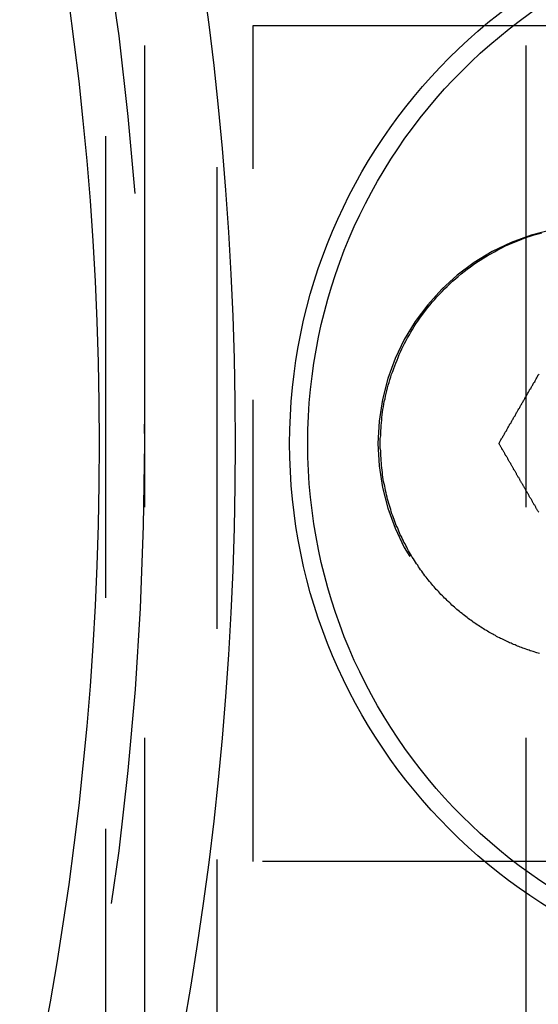
# Model space of a CAD drawing. Extents: x -3308 to -2617, y -571 to 178.
# Drawn here: x -3091 to -3077, y -421 to -394 of the extents above; entities that cross this region are included whole.
import ezdxf

# ---------------------------------------------------------------- set-up
doc = ezdxf.new("R2010")
doc.units = 0
doc.header["$LTSCALE"] = 2
doc.linetypes.add('VERDECKT', pattern=[9.525, 6.35, -3.175])
doc.layers.get('0').update_dxf_attribs({"linetype": 'CONTINUOUS'})
doc.layers.add('STEMPEL', color=3, linetype='CONTINUOUS')

# ---------------------------------------------------------------- blocks, each defined once
blk = doc.blocks.new('A$C6DA00B6F')
at = {"color": 1, "linetype": 'VERDECKT'}
for p, q in [((-2826.197, -8), (-2826.197, -327.997)), ((-2828.197, -138), (-2828.197, -198)), ((-2817.697, -138), (-2817.697, -198)), ((-2829.264, -140.5), (-2829.264, -195.5)), ((-2825.197, -179.5), (-2825.197, -156.5)), ((-2825.197, -156.5), (-2793.197, -156.5)), ((-2793.197, -179.5), (-2825.197, -179.5))]:
    blk.add_line(p, q, dxfattribs=at)
at = {"color": 1}
for points in [[(-2821.7, -168, 0), (-2821.7, -167.931, 0), (-2821.7, -167.861, 0), (-2821.69, -167.791, 0), (-2821.69, -167.72, 0), (-2821.69, -167.649, 0), (-2821.68, -167.578, 0), (-2821.68, -167.506, 0), (-2821.67, -167.434, 0), (-2821.66, -167.362, 0), (-2821.66, -167.29, 0), (-2821.65, -167.217, 0), (-2821.64, -167.144, 0), (-2821.63, -167.07, 0), (-2821.61, -166.997, 0), (-2821.6, -166.923, 0), (-2821.59, -166.848, 0), (-2821.57, -166.774, 0), (-2821.56, -166.699, 0), (-2821.54, -166.624, 0), (-2821.52, -166.549, 0), (-2821.5, -166.474, 0), (-2821.48, -166.398, 0), (-2821.46, -166.323, 0), (-2821.44, -166.247, 0), (-2821.41, -166.171, 0), (-2821.39, -166.094, 0), (-2821.36, -166.018, 0), (-2821.33, -165.941, 0), (-2821.3, -165.865, 0), (-2821.27, -165.788, 0), (-2821.24, -165.711, 0), (-2821.21, -165.634, 0), (-2821.18, -165.557, 0), (-2821.14, -165.48, 0), (-2821.11, -165.402, 0), (-2821.07, -165.325, 0), (-2821.03, -165.248, 0), (-2820.99, -165.171, 0), (-2820.95, -165.094, 0), (-2820.9, -165.017, 0), (-2820.86, -164.94, 0), (-2820.81, -164.863, 0), (-2820.77, -164.787, 0), (-2820.72, -164.711, 0), (-2820.67, -164.635, 0), (-2820.61, -164.559, 0), (-2820.56, -164.484, 0), (-2820.5, -164.408, 0), (-2820.45, -164.334, 0), (-2820.39, -164.259, 0), (-2820.33, -164.185, 0), (-2820.27, -164.112, 0), (-2820.2, -164.039, 0), (-2820.14, -163.966, 0), (-2820.07, -163.894, 0), (-2820, -163.822, 0), (-2819.93, -163.751, 0), (-2819.86, -163.68, 0), (-2819.79, -163.61, 0), (-2819.71, -163.541, 0), (-2819.63, -163.473, 0), (-2819.56, -163.405, 0), (-2819.47, -163.338, 0), (-2819.39, -163.272, 0), (-2819.31, -163.207, 0), (-2819.22, -163.142, 0), (-2819.13, -163.079, 0), (-2819.04, -163.017, 0), (-2818.95, -162.957, 0), (-2818.85, -162.897, 0), (-2818.76, -162.839, 0), (-2818.66, -162.782, 0), (-2818.56, -162.726, 0), (-2818.46, -162.672, 0), (-2818.35, -162.619, 0), (-2818.25, -162.568, 0), (-2818.14, -162.519, 0), (-2818.03, -162.471, 0), (-2817.91, -162.425, 0), (-2817.8, -162.38, 0), (-2817.69, -162.339, 0), (-2817.57, -162.301, 0), (-2817.46, -162.266, 0), (-2817.35, -162.233, 0), (-2817.25, -162.204, 0)], [(-2817.32, -173.778, 0), (-2817.35, -173.768, 0), (-2817.39, -173.758, 0), (-2817.42, -173.747, 0), (-2817.46, -173.736, 0), (-2817.49, -173.725, 0), (-2817.53, -173.714, 0), (-2817.57, -173.702, 0), (-2817.6, -173.691, 0), (-2817.64, -173.679, 0), (-2817.67, -173.666, 0), (-2817.71, -173.654, 0), (-2817.74, -173.641, 0), (-2817.78, -173.628, 0), (-2817.81, -173.614, 0), (-2817.85, -173.601, 0), (-2817.89, -173.587, 0), (-2817.92, -173.573, 0), (-2817.96, -173.558, 0), (-2817.99, -173.543, 0), (-2818.03, -173.528, 0), (-2818.07, -173.513, 0), (-2818.1, -173.497, 0), (-2818.14, -173.482, 0), (-2818.17, -173.465, 0), (-2818.21, -173.449, 0), (-2818.24, -173.432, 0), (-2818.28, -173.415, 0), (-2818.32, -173.398, 0), (-2818.35, -173.38, 0), (-2818.39, -173.362, 0), (-2818.42, -173.344, 0), (-2818.46, -173.326, 0), (-2818.5, -173.307, 0), (-2818.53, -173.288, 0), (-2818.57, -173.268, 0), (-2818.6, -173.249, 0), (-2818.64, -173.229, 0), (-2818.68, -173.208, 0), (-2818.71, -173.188, 0), (-2818.75, -173.167, 0), (-2818.78, -173.146, 0), (-2818.82, -173.124, 0), (-2818.86, -173.102, 0), (-2818.89, -173.08, 0), (-2818.93, -173.057, 0), (-2818.96, -173.035, 0), (-2819, -173.011, 0), (-2819.03, -172.988, 0), (-2819.07, -172.964, 0), (-2819.1, -172.94, 0), (-2819.14, -172.915, 0), (-2819.17, -172.891, 0), (-2819.21, -172.865, 0), (-2819.24, -172.84, 0), (-2819.28, -172.814, 0), (-2819.31, -172.788, 0), (-2819.35, -172.761, 0), (-2819.38, -172.734, 0), (-2819.42, -172.707, 0), (-2819.45, -172.68, 0), (-2819.49, -172.652, 0), (-2819.52, -172.623, 0), (-2819.56, -172.595, 0), (-2819.59, -172.566, 0), (-2819.63, -172.536, 0), (-2819.66, -172.507, 0), (-2819.69, -172.476, 0), (-2819.73, -172.446, 0), (-2819.76, -172.415, 0), (-2819.79, -172.384, 0), (-2819.83, -172.352, 0), (-2819.86, -172.32, 0), (-2819.89, -172.288, 0), (-2819.93, -172.255, 0), (-2819.96, -172.222, 0), (-2819.99, -172.189, 0), (-2820.03, -172.155, 0), (-2820.06, -172.12, 0), (-2820.09, -172.086, 0), (-2820.12, -172.051, 0), (-2820.16, -172.015, 0), (-2820.19, -171.979, 0), (-2820.22, -171.943, 0), (-2820.25, -171.906, 0), (-2820.28, -171.869, 0), (-2820.31, -171.832, 0), (-2820.35, -171.794, 0), (-2820.38, -171.756, 0), (-2820.41, -171.717, 0), (-2820.44, -171.678, 0), (-2820.47, -171.639, 0), (-2820.5, -171.599, 0), (-2820.53, -171.559, 0), (-2820.56, -171.518, 0), (-2820.59, -171.477, 0), (-2820.62, -171.435, 0), (-2820.65, -171.393, 0), (-2820.67, -171.351, 0), (-2820.7, -171.308, 0), (-2820.73, -171.265, 0), (-2820.76, -171.221, 0), (-2820.79, -171.177, 0), (-2820.82, -171.133, 0), (-2820.84, -171.088, 0), (-2820.87, -171.042, 0), (-2820.9, -170.997, 0), (-2820.92, -170.951, 0), (-2820.95, -170.904, 0), (-2820.97, -170.857, 0), (-2821, -170.809, 0), (-2821.02, -170.761, 0), (-2821.05, -170.713, 0), (-2821.07, -170.664, 0), (-2821.1, -170.615, 0), (-2821.12, -170.565, 0), (-2821.15, -170.515, 0), (-2821.17, -170.464, 0), (-2821.19, -170.413, 0), (-2821.21, -170.362, 0), (-2821.23, -170.31, 0), (-2821.26, -170.257, 0), (-2821.28, -170.204, 0), (-2821.3, -170.151, 0), (-2821.32, -170.097, 0), (-2821.34, -170.043, 0), (-2821.36, -169.988, 0), (-2821.38, -169.933, 0), (-2821.4, -169.877, 0), (-2821.41, -169.821, 0), (-2821.43, -169.765, 0), (-2821.45, -169.708, 0), (-2821.47, -169.65, 0), (-2821.48, -169.592, 0), (-2821.5, -169.534, 0), (-2821.51, -169.475, 0), (-2821.53, -169.416, 0), (-2821.54, -169.356, 0), (-2821.56, -169.296, 0), (-2821.57, -169.235, 0), (-2821.58, -169.174, 0), (-2821.59, -169.113, 0), (-2821.61, -169.051, 0), (-2821.62, -168.988, 0), (-2821.63, -168.925, 0), (-2821.64, -168.862, 0), (-2821.64, -168.798, 0), (-2821.65, -168.734, 0), (-2821.66, -168.67, 0), (-2821.67, -168.605, 0), (-2821.67, -168.539, 0), (-2821.68, -168.473, 0), (-2821.68, -168.407, 0), (-2821.69, -168.34, 0), (-2821.69, -168.273, 0), (-2821.69, -168.205, 0), (-2821.7, -168.137, 0), (-2821.7, -168.069, 0), (-2821.7, -168, 0)]]:
    blk.add_polyline3d(points, dxfattribs=at)
for points in [[(-2818.43, -168, 0), (-2818.42, -167.979, 0), (-2818.41, -167.959, 0), (-2818.4, -167.938, 0), (-2818.39, -167.918, 0), (-2818.38, -167.897, 0), (-2818.36, -167.877, 0), (-2818.35, -167.856, 0), (-2818.34, -167.835, 0), (-2818.33, -167.815, 0), (-2818.32, -167.794, 0), (-2818.3, -167.774, 0), (-2818.29, -167.753, 0), (-2818.28, -167.733, 0), (-2818.27, -167.712, 0), (-2818.26, -167.691, 0), (-2818.24, -167.671, 0), (-2818.23, -167.65, 0), (-2818.22, -167.629, 0), (-2818.21, -167.609, 0), (-2818.2, -167.588, 0), (-2818.19, -167.568, 0), (-2818.17, -167.547, 0), (-2818.16, -167.526, 0), (-2818.15, -167.506, 0), (-2818.14, -167.485, 0), (-2818.13, -167.464, 0), (-2818.11, -167.444, 0), (-2818.1, -167.423, 0), (-2818.09, -167.403, 0), (-2818.08, -167.382, 0), (-2818.07, -167.361, 0), (-2818.05, -167.341, 0), (-2818.04, -167.32, 0), (-2818.03, -167.299, 0), (-2818.02, -167.279, 0), (-2818.01, -167.258, 0), (-2817.99, -167.237, 0), (-2817.98, -167.216, 0), (-2817.97, -167.196, 0), (-2817.96, -167.175, 0), (-2817.95, -167.154, 0), (-2817.93, -167.134, 0), (-2817.92, -167.113, 0), (-2817.91, -167.092, 0), (-2817.9, -167.072, 0), (-2817.89, -167.051, 0), (-2817.87, -167.03, 0), (-2817.86, -167.009, 0), (-2817.85, -166.989, 0), (-2817.84, -166.968, 0), (-2817.83, -166.947, 0), (-2817.81, -166.927, 0), (-2817.8, -166.906, 0), (-2817.79, -166.885, 0), (-2817.78, -166.864, 0), (-2817.77, -166.844, 0), (-2817.76, -166.823, 0), (-2817.74, -166.802, 0), (-2817.73, -166.781, 0), (-2817.72, -166.76, 0), (-2817.71, -166.74, 0), (-2817.7, -166.719, 0), (-2817.68, -166.698, 0), (-2817.67, -166.677, 0), (-2817.66, -166.657, 0), (-2817.65, -166.636, 0), (-2817.64, -166.615, 0), (-2817.62, -166.594, 0), (-2817.61, -166.573, 0), (-2817.6, -166.553, 0), (-2817.59, -166.532, 0), (-2817.58, -166.511, 0), (-2817.56, -166.49, 0), (-2817.55, -166.469, 0), (-2817.54, -166.448, 0), (-2817.53, -166.428, 0), (-2817.51, -166.407, 0), (-2817.5, -166.386, 0), (-2817.49, -166.365, 0), (-2817.48, -166.344, 0), (-2817.47, -166.323, 0), (-2817.45, -166.303, 0), (-2817.44, -166.282, 0), (-2817.43, -166.261, 0), (-2817.42, -166.24, 0), (-2817.41, -166.219, 0), (-2817.39, -166.198, 0), (-2817.38, -166.177, 0), (-2817.37, -166.156, 0), (-2817.36, -166.136, 0), (-2817.35, -166.115, 0), (-2817.33, -166.094, 0)], [(-2817.34, -169.891, 0), (-2817.35, -169.875, 0), (-2817.36, -169.859, 0), (-2817.37, -169.844, 0), (-2817.38, -169.828, 0), (-2817.39, -169.813, 0), (-2817.4, -169.797, 0), (-2817.41, -169.781, 0), (-2817.42, -169.766, 0), (-2817.42, -169.75, 0), (-2817.43, -169.734, 0), (-2817.44, -169.719, 0), (-2817.45, -169.703, 0), (-2817.46, -169.687, 0), (-2817.47, -169.672, 0), (-2817.48, -169.656, 0), (-2817.49, -169.641, 0), (-2817.5, -169.625, 0), (-2817.51, -169.609, 0), (-2817.51, -169.594, 0), (-2817.52, -169.578, 0), (-2817.53, -169.563, 0), (-2817.54, -169.547, 0), (-2817.55, -169.531, 0), (-2817.56, -169.516, 0), (-2817.57, -169.5, 0), (-2817.58, -169.485, 0), (-2817.59, -169.469, 0), (-2817.6, -169.454, 0), (-2817.6, -169.438, 0), (-2817.61, -169.422, 0), (-2817.62, -169.407, 0), (-2817.63, -169.391, 0), (-2817.64, -169.376, 0), (-2817.65, -169.36, 0), (-2817.66, -169.345, 0), (-2817.67, -169.329, 0), (-2817.68, -169.313, 0), (-2817.69, -169.298, 0), (-2817.69, -169.282, 0), (-2817.7, -169.267, 0), (-2817.71, -169.251, 0), (-2817.72, -169.236, 0), (-2817.73, -169.22, 0), (-2817.74, -169.205, 0), (-2817.75, -169.189, 0), (-2817.76, -169.174, 0), (-2817.77, -169.158, 0), (-2817.78, -169.142, 0), (-2817.78, -169.127, 0), (-2817.79, -169.111, 0), (-2817.8, -169.096, 0), (-2817.81, -169.08, 0), (-2817.82, -169.065, 0), (-2817.83, -169.049, 0), (-2817.84, -169.034, 0), (-2817.85, -169.018, 0), (-2817.86, -169.003, 0), (-2817.86, -168.987, 0), (-2817.87, -168.972, 0), (-2817.88, -168.956, 0), (-2817.89, -168.941, 0), (-2817.9, -168.925, 0), (-2817.91, -168.91, 0), (-2817.92, -168.894, 0), (-2817.93, -168.879, 0), (-2817.94, -168.863, 0), (-2817.95, -168.848, 0), (-2817.95, -168.832, 0), (-2817.96, -168.817, 0), (-2817.97, -168.801, 0), (-2817.98, -168.786, 0), (-2817.99, -168.771, 0), (-2818, -168.755, 0), (-2818.01, -168.74, 0), (-2818.02, -168.724, 0), (-2818.03, -168.709, 0), (-2818.03, -168.693, 0), (-2818.04, -168.678, 0), (-2818.05, -168.662, 0), (-2818.06, -168.647, 0), (-2818.07, -168.631, 0), (-2818.08, -168.616, 0), (-2818.09, -168.601, 0), (-2818.1, -168.585, 0), (-2818.11, -168.57, 0), (-2818.11, -168.554, 0), (-2818.12, -168.539, 0), (-2818.13, -168.523, 0), (-2818.14, -168.508, 0), (-2818.15, -168.493, 0), (-2818.16, -168.477, 0), (-2818.17, -168.462, 0), (-2818.18, -168.446, 0), (-2818.19, -168.431, 0), (-2818.19, -168.415, 0), (-2818.2, -168.4, 0), (-2818.21, -168.385, 0), (-2818.22, -168.369, 0), (-2818.23, -168.354, 0), (-2818.24, -168.338, 0), (-2818.25, -168.323, 0), (-2818.26, -168.308, 0), (-2818.27, -168.292, 0), (-2818.27, -168.277, 0), (-2818.28, -168.261, 0), (-2818.29, -168.246, 0), (-2818.3, -168.231, 0), (-2818.31, -168.215, 0), (-2818.32, -168.2, 0), (-2818.33, -168.184, 0), (-2818.34, -168.169, 0), (-2818.35, -168.154, 0), (-2818.35, -168.138, 0), (-2818.36, -168.123, 0), (-2818.37, -168.108, 0), (-2818.38, -168.092, 0), (-2818.39, -168.077, 0), (-2818.4, -168.061, 0), (-2818.41, -168.046, 0), (-2818.42, -168.031, 0), (-2818.43, -168.015, 0), (-2818.43, -168, 0)]]:
    blk.add_polyline3d(points)
for centre, radius in [((-2916.197, -168), 90.5), ((-2916.197, -168), 86.758), ((-2809.197, -168), 15), ((-2809.197, -168), 14.5)]:
    blk.add_circle(centre, radius)
at = {"color": 1, "linetype": 'VERDECKT'}
for centre, radius in [((-2916.197, -168), 88), ((-2809.197, -148.02), 8.5)]:
    blk.add_circle(centre, radius, dxfattribs=at)
blk.add_arc((-2815.764, -168), 6, 90, 270, dxfattribs=at)

msp = doc.modelspace()

# ---------------------------------------------------------------- block references
at = {"layer": 'STEMPEL'}
msp.add_blockref('A$C6DA00B6F', (-259.482, -237.72, 160.105), dxfattribs=at)

doc.saveas('drawing.dxf')
